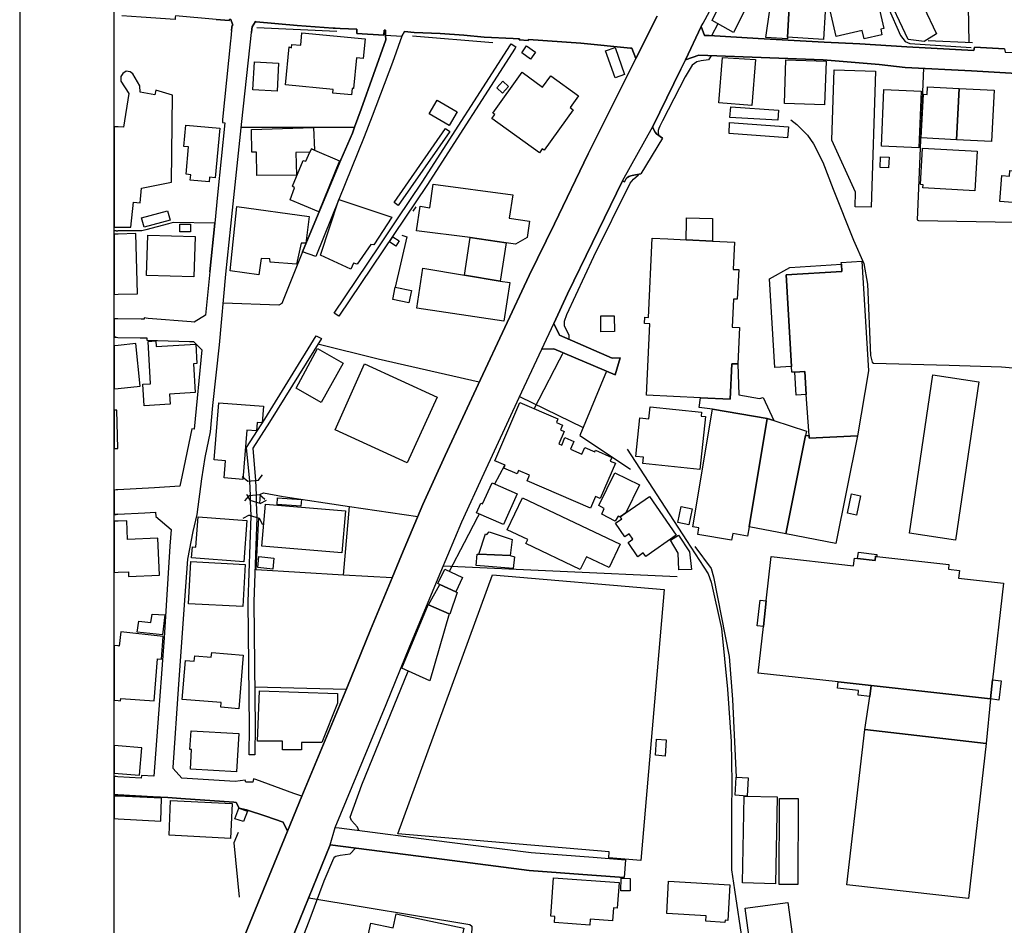
# Model space of a CAD drawing. Extents: x -10 to 410, y -24 to 273.
# Drawn here: x -10 to 94, y 76 to 172 of the extents above; entities that cross this region are included whole.
import ezdxf

# ---------------------------------------------------------------- set-up
doc = ezdxf.new("R2010")
doc.units = 0
for name, color, linetype in [('05_DM_LINE', 7, 'Continuous'), ('06_HOUSE_POLY', 160, 'Continuous'), ('08_ROAD_LINE', 3, 'Continuous'), ('09_ROAD_POLY', 5, 'Continuous'), ('12_KASEN_LINE', 4, 'Continuous'), ('13_KASEN_POLY', 253, 'Continuous'), ('印刷レイアウト', 1, 'Continuous'), ('印刷用フレーム', 1, 'Continuous'), ('背景', 3, 'Continuous')]:
    doc.layers.add(name, color=color, linetype=linetype)

msp = doc.modelspace()

# ---------------------------------------------------------------- linework, layer by layer
at = {"layer": '05_DM_LINE', "color": 253}
for p, q in [((63.353239, 171.410554), (62.703838, 170.144998)), ((85.573071, 169.64098), (90.248755, 169.414465)), ((31.473359, 152.090286), (31.173636, 151.619514)), ((-0.151584, 149.545394), (-0.352778, 149.541432)), ((-0.151584, 149.545394), (0.03893, 149.545394)), ((42.438236, 132.039486), (49.153072, 128.769918)), ((39.833744, 122.814898), (40.867962, 124.810986)), ((14.82304, 123.189724), (15.303459, 123.766089)), ((13.738007, 123.090161), (13.163882, 123.570752)), ((14.82304, 123.189724), (13.738007, 123.090161)), ((13.998801, 121.055143), (13.643439, 121.715224)), ((13.878739, 121.596023), (14.9636, 121.695586)), ((14.9636, 121.695586), (15.538931, 121.21534)), ((13.878739, 121.596023), (13.398321, 121.020003)), ((15.05834, 120.740606), (13.998801, 121.055143)), ((15.05834, 120.740606), (15.718593, 121.09614)), ((-0.151584, 119.599935), (-0.352778, 119.588911)), ((0.03893, 119.609926), (-0.151584, 119.599935)), ((0.03893, 119.609926), (2.858223, 119.769778)), ((23.853324, 113.195847), (24.488083, 120.445706)), ((13.883563, 119.525865), (13.223482, 119.170331)), ((13.883563, 119.525865), (14.948097, 119.205471)), ((14.883674, 118.654601), (14.918814, 119.215118)), ((14.948097, 119.205471), (15.303459, 118.545391)), ((59.068229, 113.0043), (34.367928, 114.119477)), ((24.12876, 101.105973), (14.463717, 101.365734))]:
    msp.add_line(p, q, dxfattribs=at)
for points in [[(89.898216, 169.435997), (89.823113, 173.19563), (104.38846, 173.676221), (104.433419, 168.670325)], [(62.643377, 168.029709), (62.383617, 167.599934), (61.613121, 167.490552), (61.148206, 167.379275), (60.653145, 167.025808), (59.903148, 165.820714), (57.518281, 161.141069), (57.238022, 160.580379), (57.138459, 160.346113), (57.053537, 160.135101), (57.053537, 159.894977), (57.117961, 159.619542)], [(85.078872, 166.705414), (84.40794, 150.70553), (84.532997, 150.629221), (108.848481, 150.195656), (108.673642, 157.525785), (108.488124, 165.334439)], [(26.863132, 161.660589), (26.023218, 159.465202), (23.358264, 152.849929)], [(13.058462, 160.490634), (25.018283, 160.500453), (24.782983, 159.869484), (23.568243, 157.029692), (20.633538, 150.025812), (19.503719, 147.330542), (17.333826, 141.885224), (17.018427, 141.709352), (11.148157, 141.910546)], [(47.673576, 138.060996), (47.678571, 138.519883), (47.178516, 139.4945), (47.178516, 140.010231), (47.433453, 140.699594), (50.278068, 146.834448), (54.10333, 154.560936), (54.458864, 155.016033), (54.973389, 155.465274), (54.993026, 155.504376)], [(53.308374, 154.830515), (50.148188, 148.314806), (47.508556, 142.89102), (46.05352, 139.775792), (46.633674, 138.510064), (52.213695, 136.109694)], [(9.723437, 145.209397), (10.248815, 150.369461), (5.853389, 150.430094), (5.383651, 150.279716), (2.978285, 149.654603), (2.548682, 149.535575), (0.03893, 149.545394)], [(30.003681, 149.090297), (30.513555, 148.920281), (29.313284, 143.596058)], [(38.183371, 133.570658), (27.513394, 135.980847), (21.133594, 137.570759)], [(47.038817, 136.680029), (46.928574, 136.500368), (46.60818, 135.879217), (44.463608, 131.740624), (44.303583, 131.430048), (43.958729, 130.760149)], [(51.603396, 134.734756), (48.803567, 127.930004), (54.13847, 124.365535)], [(15.013554, 120.754386), (15.072982, 121.750363), (15.383557, 121.869564), (17.492989, 121.494393), (24.488083, 120.445706), (31.688333, 119.365668)], [(35.018362, 113.596167), (36.633595, 116.629229), (38.023174, 119.330528), (38.188367, 119.650922)], [(28.978248, 112.890956), (23.853324, 113.195847), (14.638555, 113.744651), (14.883674, 118.654601)], [(60.928581, 116.195836), (62.663875, 113.879354), (62.918812, 112.994653), (64.55351, 104.584486), (64.903187, 100.061076), (65.313326, 91.855892)], [(25.463734, 86.224883), (25.328859, 86.56078), (24.693239, 87.265991), (24.548717, 87.629449), (25.793774, 91.051118), (30.688222, 103.039361)], [(11.558468, 54.230971), (20.333815, 76.940007), (21.813311, 80.900833), (22.818245, 83.314811), (22.913847, 83.455371), (23.028052, 83.519794), (23.503647, 83.609711), (24.563359, 83.754405), (25.123876, 84.350062)], [(20.173618, 79.125231), (37.178437, 76.289572), (37.393411, 76.105949), (37.068194, 67.355751)]]:
    msp.add_lwpolyline(points, dxfattribs=at)
at = {"layer": '06_HOUSE_POLY', "color": 255}
for points in [[(85.155009, 169.537455), (83.47053, 169.762075), (81.020378, 174.937815), (83.714615, 176.156689), (86.430556, 170.332411), (85.155009, 169.537455)], [(65.020321, 170.492608), (62.765506, 171.736632), (64.43052, 175.121438), (66.735117, 173.932019), (65.020321, 170.492608)], [(70.730222, 170.008228), (70.720576, 169.832355), (68.419769, 169.951556), (68.845582, 172.892978), (67.600353, 173.041462), (67.860113, 175.191718), (70.994977, 174.752296), (70.980336, 174.422256), (70.730222, 170.008228)], [(78.805526, 169.807034), (78.605193, 170.687945), (75.864964, 170.062832), (74.914807, 174.232776), (79.860242, 175.361734), (80.879645, 170.892928), (80.555462, 170.822648), (80.690165, 170.236637), (78.805526, 169.807034)], [(70.730222, 170.008228), (70.980336, 174.422256), (72.990032, 174.281696), (72.895292, 172.832345), (74.690187, 172.711249), (74.499845, 169.762075), (70.730222, 170.008228)], [(24.680492, 163.902657), (22.730223, 164.086281), (22.765363, 164.467136), (17.725361, 164.951516), (18.110178, 168.986757), (18.369938, 168.881337), (18.400255, 169.22309), (19.334737, 169.131278), (19.459794, 170.447649), (26.134494, 169.807034), (25.935368, 167.726885), (25.220511, 167.797338), (24.909935, 164.56291), (24.744915, 164.576518), (24.680492, 163.902657)], [(43.579941, 167.678137), (42.655105, 168.336323), (43.180482, 169.076501), (44.105318, 168.416421), (43.579941, 167.678137)], [(52.515485, 165.687906), (51.509517, 168.547335), (52.509629, 168.89684), (53.515424, 166.041372), (52.515485, 165.687906)], [(16.850307, 164.287474), (14.284916, 164.416493), (14.435295, 167.393056), (16.999824, 167.262142), (16.850307, 164.287474)], [(66.935277, 162.771804), (63.454869, 163.053097), (63.860185, 167.861761), (67.355234, 167.633179), (66.935277, 162.771804)], [(74.634549, 162.861721), (70.395359, 163.002281), (70.549699, 167.592182), (74.789922, 167.451622), (74.634549, 162.861721)], [(1.405082, 149.947609), (1.685341, 152.562953), (2.39038, 152.482855), (2.525255, 154.037454), (5.685269, 154.666356), (5.789827, 163.883192), (4.030073, 164.402713), (3.924653, 163.906619), (2.365058, 164.187911), (2.35524, 164.867628), (1.615061, 166.131289), (1.339625, 166.336273), (0.910022, 166.416371), (0.535023, 166.156611), (0.350366, 165.851892), (0.339686, 165.348047), (1.174605, 164.041322), (0.605303, 160.496491), (0.039791, 160.518023), (-0.352778, 160.528703), (-0.352778, 149.939857), (0.039791, 149.941752)], [(79.539848, 152.031719), (77.860192, 152.086324), (77.909973, 153.627315), (75.390403, 159.107773), (75.63466, 166.537466), (80.020266, 166.392944), (79.539848, 152.031719)], [(44.52028, 157.777794), (39.504738, 161.406685), (39.810318, 161.832499), (39.594482, 161.982878), (42.70971, 166.287524), (44.869957, 164.726896), (45.735193, 165.922344), (48.65026, 163.812912), (47.759531, 162.582496), (48.094567, 162.336344), (45.015512, 158.076484), (44.834817, 158.207397), (44.52028, 157.777794)], [(40.645237, 164.086281), (40.034938, 164.656616), (40.669697, 165.336334), (41.279995, 164.771855), (40.645237, 164.086281)], [(84.570204, 158.306961), (80.624881, 158.467158), (80.869999, 164.467136), (84.81515, 164.306939), (84.570204, 158.306961)], [(88.829892, 164.586336), (88.544811, 159.16634), (84.83961, 159.357887), (85.079906, 163.973109), (85.459728, 163.951577), (85.499863, 164.762036), (88.829892, 164.586336)], [(88.829892, 164.586336), (92.544739, 164.392894), (92.259657, 158.97307), (88.544811, 159.16634), (88.829892, 164.586336)], [(34.994935, 160.672191), (32.900145, 161.902779), (33.749878, 163.34214), (35.844496, 162.111724), (34.994935, 160.672191)], [(69.685324, 161.227024), (64.629647, 161.508143), (64.735239, 162.642958), (69.749748, 162.277778), (69.685324, 161.227024)], [(9.655052, 154.711315), (7.674639, 154.896833), (7.730278, 155.473025), (7.219542, 155.517984), (7.489982, 158.402734), (6.990099, 158.451482), (7.200077, 160.71715), (10.789867, 160.383148), (10.29963, 155.137128), (9.700011, 155.19759), (9.655052, 154.711315)], [(20.294713, 157.836361), (18.829858, 157.826542), (18.884635, 155.412564), (14.70005, 155.371395), (14.674556, 157.85772), (14.164855, 157.851864), (14.140394, 160.242588), (20.685387, 160.441714), (20.770308, 158.062876), (20.459733, 158.191722), (20.294713, 157.836361)], [(29.624721, 152.232741), (29.185299, 152.541421), (34.629755, 160.351969), (35.070039, 160.047251), (29.624721, 152.232741)], [(70.709724, 159.361677), (64.555405, 159.826592), (64.594507, 160.986728), (70.829957, 160.537488), (70.709724, 159.361677)], [(20.294713, 157.836361), (20.459733, 158.191722), (20.770308, 158.062876), (23.419759, 156.93788), (21.240047, 151.562842), (18.214564, 152.826503), (18.669661, 154.092231), (18.45486, 154.242609), (19.579856, 156.976982), (19.869933, 156.912558), (20.294713, 157.836361)], [(90.49973, 153.752372), (85.020306, 154.066737), (85.039771, 154.412453), (84.765369, 154.428128), (84.985166, 158.271821), (90.740025, 157.947637), (90.49973, 153.752372)], [(81.379701, 156.187882), (80.495001, 156.226984), (80.549605, 157.348018), (81.435339, 157.307022), (81.379701, 156.187882)], [(99.320036, 151.656548), (96.265442, 151.887025), (96.299548, 152.402756), (93.119897, 152.642879), (93.329876, 155.38707), (94.140507, 155.322647), (94.185293, 155.90659), (95.245005, 155.826492), (95.360243, 157.416404), (98.039838, 157.217105), (98.004698, 156.742543), (99.690211, 156.617486), (99.320036, 151.656548)], [(40.999737, 148.271914), (37.209787, 148.836393), (31.539849, 149.553145), (31.924666, 152.137139), (32.954922, 151.982799), (33.324925, 154.473086), (41.709771, 153.35188), (41.339596, 150.871411), (43.475382, 150.553084), (43.219584, 148.84225), (42.015351, 148.121536), (40.999737, 148.271914)], [(24.6345, 145.496545), (21.429527, 146.973113), (23.360159, 152.851997), (28.945176, 150.992506), (27.035042, 148.057113), (26.730324, 148.111717), (25.289757, 146.008142), (24.884614, 146.146807), (24.6345, 145.496545)], [(14.90021, 144.896927), (11.884546, 145.312922), (12.589585, 152.098037), (20.23029, 151.066748), (19.879751, 148.252277), (19.390375, 148.226956), (18.869994, 146.012104), (16.100309, 146.242581), (16.079811, 146.572621), (15.150152, 146.617579), (14.90021, 144.896927)], [(2.80448, 149.937963), (2.534901, 150.932045), (5.27513, 151.666367), (5.539886, 150.672285), (2.80448, 149.937963)], [(60.015458, 148.592136), (60.060417, 150.527763), (60.070063, 150.91637), (62.794789, 150.836271), (62.810292, 148.461395), (60.015458, 148.592136)], [(6.57996, 149.437907), (6.574965, 150.246471), (7.699961, 150.258184), (7.709779, 149.447725), (6.57996, 149.437907)], [(2.0848, 142.902733), (1.909961, 149.258245), (0.039791, 149.20743), (-0.352778, 149.196406), (-0.352778, 142.83142), (0.039791, 142.842272)], [(8.039819, 144.672306), (3.03978, 144.84215), (3.179479, 149.098048), (8.179518, 148.928033), (8.039819, 144.672306)], [(29.369956, 147.941874), (28.709703, 148.367516), (29.054557, 148.902711), (29.714638, 148.473108), (29.369956, 147.941874)], [(40.999737, 148.271914), (40.389438, 144.217209), (36.605345, 144.851968), (37.209787, 148.836393), (40.999737, 148.271914)], [(60.015458, 148.592136), (62.810292, 148.461395), (65.110238, 148.357869), (64.980358, 145.473119), (65.565162, 145.447625), (65.419779, 142.316722), (65.009641, 142.336359), (64.874765, 139.383223), (65.639404, 139.348083), (65.459743, 135.486648), (64.850477, 135.512142), (64.674605, 131.777658), (61.534918, 131.922352), (55.839658, 132.187969), (56.190196, 139.717225), (55.624856, 139.742547), (55.659996, 140.416408), (56.034995, 140.396943), (56.424635, 148.762151), (58.084827, 148.682053), (60.015458, 148.592136)], [(40.389438, 144.217209), (41.395234, 144.072687), (40.784935, 139.992489), (31.579812, 141.367598), (32.209748, 145.592147), (36.605345, 144.851968), (40.389438, 144.217209)], [(71.139499, 135.217242), (69.369926, 135.11165), (68.820089, 144.492645), (70.980336, 145.672245), (76.409979, 146.012104), (76.454937, 145.242642), (70.570197, 144.883146), (71.139499, 135.217242)], [(71.139499, 135.217242), (70.570197, 144.883146), (76.454937, 145.242642), (76.409979, 146.012104), (76.395337, 146.197622), (78.554551, 146.332498), (79.264412, 134.752326), (78.110133, 127.912434), (73.009497, 127.63717), (72.990032, 127.947574), (72.699955, 132.246536), (72.534935, 134.701511), (71.499856, 134.637088), (71.174639, 134.617623), (71.139499, 135.217242)], [(30.735075, 141.94758), (29.039916, 142.303114), (29.315179, 143.598126), (31.009649, 143.242592), (30.735075, 141.94758)], [(51.025137, 138.88713), (51.014457, 140.553178), (52.435387, 140.566786), (52.450028, 138.896948), (51.025137, 138.88713)], [(2.374877, 133.133131), (1.935282, 137.637077), (0.039791, 137.447597), (-0.352778, 137.408839), (-0.352778, 132.864069), (0.039791, 132.902654)], [(2.789838, 131.056944), (2.65014, 133.342249), (3.464733, 133.392891), (3.209795, 137.861697), (4.044714, 137.916474), (4.06039, 137.326501), (8.239979, 137.582472), (8.365036, 135.527645), (8.004679, 135.502323), (8.190198, 132.473051), (5.490104, 132.306997), (5.560384, 131.22696), (2.789838, 131.056944)], [(21.485166, 131.41644), (18.860175, 132.93211), (21.084846, 137.1117), (23.804576, 135.562957), (21.485166, 131.41644)], [(30.57505, 125.056966), (22.974481, 128.531689), (26.070071, 135.512142), (33.735236, 131.992632), (30.57505, 125.056966)], [(61.534918, 131.922352), (64.674605, 131.777658), (64.850477, 135.512142), (65.459743, 135.486648), (65.565162, 132.242574), (67.744874, 131.8519), (68.160008, 131.951636), (69.259511, 129.51802), (68.57497, 129.742641), (62.804435, 130.701583), (61.400214, 130.883139), (61.534918, 131.922352)], [(71.499856, 134.637088), (72.534935, 134.701511), (72.699955, 132.246536), (71.629736, 132.201577), (71.499856, 134.637088)], [(88.440252, 116.896913), (83.584734, 117.61177), (86.044705, 134.322723), (90.900222, 133.607865), (88.440252, 116.896913)], [(13.235196, 123.291355), (11.25461, 123.447762), (11.395342, 125.25816), (10.195071, 125.348077), (10.669805, 131.387157), (15.409912, 131.018015), (15.270386, 129.26205), (14.719515, 129.307008), (14.655092, 128.416451), (13.639478, 128.496549), (13.235196, 123.291355)], [(49.929424, 120.262082), (43.240082, 123.133225), (43.494847, 123.726815), (42.325065, 124.227043), (42.174687, 123.877365), (40.764437, 124.482841), (40.900174, 124.797206), (39.829955, 125.25816), (42.464591, 131.40266), (46.480195, 129.678045), (46.315175, 129.29719), (46.964575, 129.017965), (46.759592, 128.537546), (47.14527, 128.367531), (46.584753, 127.057016), (46.879654, 126.92817), (47.214689, 127.70745), (48.160023, 127.303168), (47.815169, 126.486681), (49.009584, 125.976979), (49.304484, 126.678056), (50.36988, 126.217274), (50.435337, 126.377299), (52.174593, 125.627302), (52.009573, 125.2368), (52.549592, 125.002361), (50.954857, 121.281486), (50.459797, 121.49646), (49.929424, 120.262082)], [(61.469461, 124.342109), (55.454841, 124.986686), (55.525121, 125.642977), (54.704843, 125.727037), (55.134619, 129.787427), (56.079953, 129.687863), (56.214657, 130.977018), (61.655151, 130.396864), (61.610193, 129.976907), (62.06529, 129.928159), (61.469461, 124.342109)], [(-0.080271, 130.598058), (-0.352778, 130.591512), (-0.352778, 126.558167), (0.014469, 126.566779)], [(62.804435, 130.701583), (68.57497, 129.742641), (66.664837, 118.297344), (66.50464, 117.31687), (64.934366, 117.57663), (64.820161, 116.893123), (61.249836, 117.486713), (61.365074, 118.178144), (60.739962, 118.281497), (62.804435, 130.701583)], [(69.259511, 129.51802), (72.714597, 128.402671), (72.619857, 127.916395), (70.544704, 117.54149), (66.664837, 118.297344), (68.57497, 129.742641), (69.259511, 129.51802)], [(72.619857, 127.916395), (72.990032, 127.947574), (73.009497, 127.63717), (78.110133, 127.912434), (75.83482, 116.517952), (70.544704, 117.54149), (72.619857, 127.916395)], [(53.059294, 119.357745), (52.844492, 119.416311), (52.520308, 118.887145), (51.124873, 119.627496), (51.360173, 120.232799), (50.799655, 120.527699), (52.480345, 123.996566), (55.084838, 122.736694), (53.655123, 119.771845), (53.059294, 119.357745)], [(40.724474, 118.537467), (37.900184, 119.781491), (38.344602, 120.797106), (38.534943, 120.71339), (39.525236, 122.951668), (42.164868, 121.787571), (40.724474, 118.537467)], [(77.999718, 119.512085), (77.034919, 119.717068), (77.459699, 121.762077), (78.429494, 121.56295), (77.999718, 119.512085)], [(23.659882, 115.527832), (15.219571, 116.252336), (15.594569, 120.682039), (24.039876, 119.963392), (23.659882, 115.527832)], [(19.344556, 120.477056), (16.839627, 120.656546), (16.889408, 121.347976), (19.395371, 121.16263), (19.344556, 120.477056)], [(48.844564, 113.781513), (43.084709, 116.512096), (43.289864, 116.947556), (41.139435, 117.967304), (42.740027, 121.34212), (53.059294, 116.451462), (51.894335, 113.996487), (49.485179, 115.137158), (48.844564, 113.781513)], [(53.059294, 119.357745), (53.655123, 119.771845), (56.134558, 121.49267), (58.980207, 117.402653), (55.754736, 115.162652), (55.494976, 115.531622), (54.924641, 115.137158), (53.879743, 116.646799), (54.389445, 117.002333), (54.014446, 117.537356), (53.554526, 117.223164), (52.549592, 118.672171), (53.214667, 119.133124), (53.059294, 119.357745)], [(60.294683, 118.508184), (59.129724, 118.762088), (59.499727, 120.441916), (60.664859, 120.182156), (60.294683, 118.508184)], [(1.134642, 113.5376), (1.159964, 113.031516), (4.419713, 113.187923), (4.240051, 117.088116), (1.049548, 116.93791), (0.954808, 118.937788), (0.039791, 118.896791), (-0.352778, 118.878532), (-0.352778, 113.468009), (0.039791, 113.486613)], [(13.309437, 114.576641), (7.804519, 115.008312), (7.895298, 116.172409), (8.259616, 116.146916), (8.509558, 119.351888), (13.650157, 118.947778), (13.309437, 114.576641)], [(38.124805, 115.387272), (38.839662, 117.547347), (38.985217, 117.49257), (39.235159, 117.767833), (41.664813, 116.941699), (41.434336, 115.252224), (38.124805, 115.387272)], [(59.254609, 113.762221), (59.179506, 115.502338), (58.355267, 116.871419), (59.224464, 117.393007), (60.364963, 115.662535), (60.570119, 113.781513), (59.254609, 113.762221)], [(38.124805, 115.387272), (41.434336, 115.252224), (41.88461, 115.111664), (41.744911, 113.90657), (37.865044, 114.213184), (37.945143, 115.387272), (38.124805, 115.387272)], [(80.139467, 115.166442), (80.009587, 115.181944), (79.959805, 114.726847), (78.110133, 114.932175), (78.195055, 115.617749), (80.164788, 115.361778), (80.139467, 115.166442)], [(13.21952, 109.86754), (7.485159, 110.16623), (7.714602, 114.617638), (13.449997, 114.316881), (13.21952, 109.86754)], [(16.374883, 113.82251), (14.79479, 113.992697), (14.919675, 115.152661), (16.499768, 114.982818), (16.374883, 113.82251)], [(80.139467, 115.166442), (87.764497, 114.316881), (87.70972, 113.812863), (88.860209, 113.68195), (88.769259, 112.871319), (93.504715, 112.342152), (92.3699, 102.146737), (92.144419, 100.117575), (79.549666, 101.518007), (76.07012, 101.906613), (67.634631, 102.848158), (68.179473, 107.758108), (68.48023, 110.467331), (69.004746, 115.152661), (77.695171, 114.188034), (77.780093, 114.973172), (78.110133, 114.932175), (79.959805, 114.726847), (80.009587, 115.181944), (80.139467, 115.166442)], [(34.02428, 112.217095), (33.820158, 112.312869), (34.535015, 113.826644), (36.42465, 112.937809), (35.715649, 111.422312), (35.714616, 111.422312), (34.02428, 112.217095)], [(55.229359, 83.047127), (51.83973, 83.338238), (51.894335, 83.973169), (29.594576, 85.877273), (39.575018, 113.213417), (57.679511, 111.656578), (55.229359, 83.047127)], [(35.715649, 111.422312), (35.844496, 111.361678), (35.075034, 109.062766), (35.004754, 109.092049), (32.809367, 110.041517), (34.02428, 112.217095), (35.714616, 111.422312), (35.715649, 111.422312)], [(68.48023, 110.467331), (68.179473, 107.758108), (67.530073, 107.832522), (67.834791, 110.537611), (68.48023, 110.467331)], [(32.809367, 110.041517), (35.004754, 109.092049), (32.954922, 102.027881), (30.004715, 103.351831), (32.77526, 110.05702), (32.809367, 110.041517)], [(4.740107, 106.887188), (2.079804, 107.172097), (2.230355, 108.332406), (3.519337, 108.178065), (3.644394, 109.056909), (4.98023, 108.98284), (4.740107, 106.887188)], [(0.294728, 99.922238), (0.339686, 100.178209), (3.869876, 99.922238), (4.204911, 104.351942), (4.61505, 104.313013), (4.809353, 106.701497), (0.334691, 107.187945), (0.169671, 105.69174), (0.039791, 105.707587), (-0.352778, 105.750651), (-0.352778, 99.994586), (0.039791, 99.951522)], [(12.780098, 99.088181), (10.879612, 99.242521), (10.919747, 99.726902), (6.829902, 100.062798), (7.164765, 104.177965), (8.094596, 104.101828), (8.139383, 104.681982), (9.889491, 104.537633), (9.929454, 105.022013), (13.244842, 104.752262), (12.780098, 99.088181)], [(76.07012, 101.906613), (79.549666, 101.518007), (79.419786, 100.371479), (78.159915, 100.517896), (78.209696, 100.99263), (75.994845, 101.242744), (76.07012, 101.906613)], [(92.144419, 100.117575), (92.3699, 102.146737), (93.284918, 102.03167), (93.030153, 99.996308), (92.144419, 100.117575)], [(19.394337, 94.742537), (17.400144, 94.742537), (17.400144, 95.643085), (14.769297, 95.646875), (14.985132, 100.976782), (23.199962, 100.697729), (23.199962, 99.672125), (21.549589, 95.521818), (19.394337, 95.527675), (19.394337, 94.742537)], [(79.419786, 100.371479), (79.549666, 101.518007), (92.144419, 100.117575), (91.704824, 95.406752), (78.865126, 96.877463), (79.419786, 100.371479)], [(12.55944, 92.406763), (7.689281, 92.701663), (7.814338, 94.777677), (7.634504, 94.787324), (7.754738, 96.758263), (12.799563, 96.451649), (12.55944, 92.406763)], [(91.704824, 95.406752), (89.834827, 79.027734), (76.994956, 80.496379), (78.865126, 96.877463), (91.704824, 95.406752)], [(57.79475, 94.088314), (56.764494, 94.166517), (56.900231, 95.857715), (57.92463, 95.781578), (57.79475, 94.088314)], [(2.304424, 92.072588), (2.539897, 94.951655), (0.039791, 95.152848), (-0.352778, 95.185232), (-0.352778, 92.289285), (0.039791, 92.258279)], [(66.464677, 89.861871), (65.204806, 89.938007), (65.314187, 91.857959), (66.57492, 91.781478), (66.464677, 89.861871)], [(4.549593, 87.197778), (4.634515, 89.643107), (0.039791, 89.832587), (-0.352778, 89.858426), (-0.352778, 87.490611), (0.039791, 87.467185)], [(11.929504, 85.397027), (5.439289, 85.722933), (5.584844, 89.396783), (12.07506, 89.072599), (11.929504, 85.397027)], [(69.434349, 80.607655), (65.94998, 80.687926), (66.144283, 89.85188), (69.629686, 89.77781), (69.434349, 80.607655)], [(71.814221, 80.531519), (69.844488, 80.537375), (69.864986, 89.617613), (71.829896, 89.611757), (71.814221, 80.531519)], [(13.2898, 87.166428), (12.374783, 87.473041), (12.784922, 88.582362), (13.704934, 88.281605), (13.2898, 87.166428)], [(49.844503, 76.236863), (46.119838, 76.502479), (46.164796, 77.137066), (45.735193, 77.168416), (46.030093, 81.222949), (52.929414, 80.726855), (52.73511, 78.027623), (52.344609, 78.056906), (52.244873, 76.681969), (49.889461, 76.851812), (49.844503, 76.236863)], [(54.094545, 79.838365), (53.119927, 79.861792), (53.149211, 81.191943), (54.124862, 81.16645), (54.094545, 79.838365)], [(64.115122, 76.527629), (62.089578, 76.643039), (62.124718, 77.217337), (57.969588, 77.451603), (58.15993, 80.857769), (64.634642, 80.492589), (64.424664, 76.736746), (64.129763, 76.752249), (64.115122, 76.527629)], [(68.604253, 60.713262), (66.240057, 78.008331), (70.749859, 78.627414), (73.115089, 61.332346), (68.604253, 60.713262)], [(36.079968, 70.146967), (32.409908, 70.92797), (32.479327, 71.268001), (28.37484, 72.137199), (28.530042, 72.852056), (26.070071, 73.371577), (26.724467, 76.441846), (29.099344, 75.937828), (29.419737, 77.428177), (36.559353, 75.912335), (36.174536, 74.107794), (36.490107, 74.037514), (36.269276, 72.986759), (36.664773, 72.902699), (36.079968, 70.146967)]]:
    msp.add_lwpolyline(points, close=True, dxfattribs=at)
at = {"layer": '08_ROAD_LINE', "color": 253}
for p, q in [((28.278205, 170.205459), (28.313345, 169.725041)), ((30.008676, 170.105896), (29.013561, 167.305033)), ((29.013561, 167.305033), (26.863132, 161.660589)), ((57.503639, 159.334288), (55.238144, 155.551229)), ((23.358264, 152.849929), (20.933434, 146.834448)), ((10.248815, 150.369461), (9.723437, 145.209397)), ((20.933434, 146.834448), (19.503719, 147.330542)), ((-0.151584, 140.254316), (-0.352778, 140.257072)), ((0.03893, 140.250354), (-0.151584, 140.254316)), ((-0.151584, 138.301119), (-0.352778, 138.306459)), ((-0.151584, 138.301119), (0.03893, 138.295262)), ((53.038795, 136.119512), (52.213695, 136.109694)), ((52.523237, 134.340293), (53.038795, 136.119512)), ((8.393286, 119.590289), (8.873877, 123.349921)), ((-0.151584, 122.185824), (-0.352778, 122.174799)), ((0.03893, 122.195814), (-0.151584, 122.185824)), ((-0.151584, 119.599935), (-0.352778, 119.588911)), ((-0.151584, 119.599935), (0.03893, 119.609926)), ((0.03893, 119.609926), (2.858223, 119.769778)), ((-0.151584, 91.914459), (-0.352778, 91.925827)), ((0.03893, 91.900678), (-0.151584, 91.914459)), ((-0.151584, 89.994507), (-0.352778, 90.005531)), ((0.03893, 89.980726), (-0.151584, 89.994507)), ((53.60827, 83.141178), (53.458752, 81.244653))]:
    msp.add_line(p, q, dxfattribs=at)
for points in [[(61.617944, 171.125472), (61.803463, 171.465158), (66.333763, 179.814864), (72.088623, 191.03554), (74.143278, 194.734711), (77.73324, 201.051122), (80.788867, 206.474908), (91.728251, 225.135095), (92.782967, 226.795287)], [(12.03303, 170.695696), (12.063346, 171.060876), (12.078849, 171.221073), (12.148268, 171.2445), (11.938289, 171.859794), (11.858191, 171.849976), (11.803586, 171.846014), (11.763451, 171.754374), (10.388513, 171.859794), (6.093513, 172.230831), (6.083866, 172.10009), (6.068191, 171.869613), (2.488048, 172.10009), (0.433393, 172.230831)], [(22.97827, 170.926173), (22.74297, 170.945638), (18.948025, 171.221073), (14.608238, 171.625355), (14.543815, 171.664457), (14.193104, 171.099978), (14.163821, 170.834361), (14.118001, 170.475038)], [(8.873877, 123.349921), (9.258522, 125.61955), (9.798713, 128.330496), (10.053478, 131.100008), (10.738018, 137.515982), (11.438234, 144.984776), (12.143445, 151.73079), (13.123747, 161.084397), (14.118001, 170.475038)], [(12.03303, 170.695696), (11.948108, 169.875419), (11.923648, 169.615659), (11.083733, 161.310912), (11.063235, 160.980872), (11.303531, 160.95555), (10.54871, 153.349985), (10.248815, 150.369461)], [(28.278205, 170.205459), (28.288885, 170.715161), (28.133511, 170.721018), (28.103366, 170.215278), (25.253756, 170.369618), (25.268397, 170.8304), (23.488144, 170.904641), (22.97827, 170.926173)], [(48.888489, 169.350042), (43.373752, 169.730897), (43.338612, 169.654761), (42.373813, 169.715222), (42.413949, 169.814785), (41.743016, 169.846136), (38.693245, 170.000304), (36.553497, 170.215278), (34.063209, 170.369618), (31.318157, 170.484684), (30.293758, 170.590276), (30.008676, 170.105896)], [(61.617944, 171.125472), (61.958837, 170.164463), (62.463715, 170.160501), (67.633598, 169.840279), (74.583733, 169.459424), (78.35818, 169.2758), (83.313261, 168.975043), (90.378635, 168.596083), (90.463729, 168.939903), (93.60824, 168.769888), (93.703841, 168.414526), (94.46848, 168.375425), (104.858199, 167.814907), (110.228242, 167.439909)], [(28.313345, 169.725041), (25.713676, 162.385093), (25.018283, 160.500453)], [(54.698126, 167.744455), (54.273173, 168.820703), (54.133647, 168.824665), (48.888489, 169.350042)], [(19.463756, 89.850157), (24.18836, 101.260314), (26.703969, 107.410498), (28.978248, 112.890956), (29.973364, 115.285642), (32.218533, 120.635186), (34.593582, 125.83039), (38.318247, 133.855912), (43.447994, 144.82458), (46.103301, 150.285573), (49.683445, 157.670307), (54.698126, 167.744455)], [(59.943111, 167.609752), (59.468549, 166.629278), (56.498877, 160.555058)], [(108.488124, 165.334439), (102.083864, 165.721151), (90.153153, 166.439798), (83.153064, 166.80515), (80.39337, 167.10005), (74.47349, 167.590287), (62.322983, 168.039528), (61.348366, 168.099989), (59.943111, 167.609752)], [(26.863132, 161.660589), (26.023218, 159.465202), (23.358264, 152.849929)], [(25.018283, 160.500453), (24.782983, 159.869484), (23.568243, 157.029692), (20.633538, 150.025812), (19.503719, 147.330542)], [(57.503639, 159.334288), (56.89334, 159.785596), (56.748819, 159.965257), (56.59844, 160.221056), (56.508523, 160.459456), (56.498877, 160.555058)], [(53.308374, 154.830515), (53.513529, 154.734741), (53.638414, 154.984683), (53.67855, 155.045317), (53.708866, 155.090275), (53.763471, 155.14109), (53.838746, 155.189838), (53.968627, 155.265975), (54.083865, 155.314895), (54.193247, 155.346073), (54.30349, 155.3695), (55.238144, 155.551229)], [(46.05352, 139.775792), (47.508556, 142.89102), (50.148188, 148.314806), (53.308374, 154.830515)], [(9.723437, 145.209397), (9.263517, 140.650846), (8.063246, 139.910495), (7.773169, 139.930132), (3.228399, 140.295312), (2.798623, 140.349917), (2.798623, 140.221071), (2.468583, 140.225033), (0.03893, 140.250354)], [(52.213695, 136.109694), (46.633674, 138.510064), (46.05352, 139.775792)], [(0.03893, 138.295262), (2.363163, 138.230839), (3.0887, 138.240658), (3.093523, 138.016037), (7.588684, 137.875477), (8.018287, 137.869449), (8.893342, 136.965283), (8.093563, 128.584399), (7.823123, 128.625396), (6.813365, 123.740595), (6.568247, 122.574775), (3.878661, 122.410444), (0.03893, 122.195814)], [(22.968624, 86.551134), (28.348485, 99.545345), (30.86306, 105.695874), (34.128666, 113.551036), (36.343518, 118.830301), (38.683427, 123.945578), (42.398273, 131.955425), (44.778145, 137.045382)], [(44.778145, 137.045382), (46.058343, 137.099986), (52.523237, 134.340293)], [(2.858223, 119.769778), (3.988043, 119.830412), (4.033001, 119.394952), (5.643411, 117.99452), (5.513531, 116.240622), (4.90306, 106.564727), (4.413856, 99.959446), (3.818199, 91.945809), (2.513542, 92.019878), (2.4989, 91.760118), (0.03893, 91.900678)], [(19.463756, 89.850157), (18.608167, 90.145058), (14.578955, 91.609912), (14.358124, 91.689838), (14.273203, 91.334304), (13.533024, 91.314667), (13.478247, 91.555135), (12.393387, 91.400795), (6.763411, 91.760118), (5.873888, 92.754373), (5.868031, 92.859793), (6.473507, 101.664423), (7.188364, 111.971115), (7.39817, 114.859828), (7.988143, 117.785403), (8.393286, 119.590289)], [(17.943091, 86.164594), (17.45871, 87.105794), (15.657959, 87.744515), (13.613123, 88.404595), (13.418819, 88.459372), (12.838665, 88.574438), (12.513448, 89.189733), (12.26833, 89.20558), (6.668671, 89.590397), (5.303552, 89.720966), (3.742924, 89.775743), (0.03893, 89.980726)], [(22.968624, 86.551134), (23.393404, 86.4905), (34.763425, 85.035636), (43.648326, 83.900822), (50.203826, 83.410585), (53.60827, 83.141178)], [(2.538863, 47.449645), (3.198082, 47.971232), (13.438284, 75.179907), (17.943091, 86.164594)], [(22.443247, 84.695605), (17.858169, 73.436), (8.413784, 48.349848)], [(22.443247, 84.695605), (34.523302, 83.150825), (43.458846, 82.010154), (50.058443, 81.516127), (53.458752, 81.244653)]]:
    msp.add_lwpolyline(points, dxfattribs=at)
at = {"layer": '09_ROAD_POLY', "color": 7}
for points in [[(17.858169, 73.436), (22.443247, 84.695605), (22.444108, 84.695605), (22.968624, 86.551134), (28.348485, 99.545345), (30.86306, 105.695874), (34.128666, 113.551036), (36.343518, 118.830301), (38.683427, 123.945578), (42.398273, 131.955425), (44.778145, 137.045382), (44.779179, 137.045382), (46.05352, 139.773897), (46.05352, 139.775792), (47.508556, 142.89102), (50.148188, 148.314806), (53.308374, 154.830515), (56.498877, 160.555058), (59.468549, 166.629278), (59.943111, 167.609752), (59.944145, 167.609752), (61.617944, 171.125472), (61.803463, 171.465158), (66.333763, 179.814864)], [(11.938289, 171.859794), (12.148268, 171.2445), (12.078849, 171.221073), (12.063346, 171.060876), (12.03303, 170.695696), (11.948108, 169.875419), (11.923648, 169.615659), (11.083733, 161.310912), (11.063235, 160.980872), (11.303531, 160.95555), (10.54871, 153.349985), (10.248815, 150.369461), (9.723437, 145.209397), (9.263517, 140.650846), (8.063246, 139.910495), (7.773169, 139.930132), (3.228399, 140.295312), (2.798623, 140.349917), (2.798623, 140.221071), (2.468583, 140.225033), (0.03893, 140.250354), (-0.151584, 140.254316), (-0.352778, 140.257072), (-0.352778, 138.306459), (-0.151584, 138.301119), (0.03893, 138.295262), (2.363163, 138.230839), (3.0887, 138.240658), (3.093523, 138.016037), (7.588684, 137.875477), (8.018287, 137.869449), (8.893342, 136.965283), (8.093563, 128.584399), (7.823123, 128.625396), (6.813365, 123.740595), (6.568247, 122.574775), (3.878661, 122.410444), (0.03893, 122.195814), (-0.151584, 122.185824), (-0.352778, 122.174799), (-0.352778, 119.588911), (-0.151584, 119.599935), (0.03893, 119.609926), (2.858223, 119.769778), (3.988043, 119.830412), (4.033001, 119.394952), (5.643411, 117.99452), (5.513531, 116.240622), (4.90306, 106.564727), (4.413856, 99.959446), (3.818199, 91.945809), (2.513542, 92.019878), (2.4989, 91.760118), (0.03893, 91.900678), (-0.151584, 91.914459), (-0.352778, 91.925827), (-0.352778, 90.005531), (-0.151584, 89.994507), (0.03893, 89.980726), (3.742924, 89.775743), (5.303552, 89.720966), (6.668671, 89.590397), (12.26833, 89.20558), (12.513448, 89.189733), (12.838665, 88.574438), (13.418819, 88.459372), (13.613123, 88.404595), (15.657959, 87.744515), (17.45871, 87.105794), (17.943091, 86.164594), (19.463756, 89.850157), (18.608167, 90.145058), (14.578955, 91.609912), (14.358124, 91.689838), (14.273203, 91.334304), (13.533024, 91.314667), (13.478247, 91.555135), (12.393387, 91.400795), (6.763411, 91.760118), (5.873888, 92.754373), (5.868031, 92.859793), (6.473507, 101.664423), (7.188364, 111.971115), (7.39817, 114.859828), (7.988143, 117.785403), (8.393286, 119.590289), (8.873877, 123.349921), (9.258522, 125.61955), (9.798713, 128.330496), (10.053478, 131.100008), (10.738018, 137.515982), (11.438234, 144.984776), (12.143445, 151.73079), (13.123747, 161.084397), (14.118001, 170.475038), (14.163821, 170.834361), (14.193104, 171.099978), (14.543815, 171.664457), (14.608238, 171.625355), (18.948025, 171.221073), (22.74297, 170.945638), (22.97827, 170.926173), (23.488144, 170.904641), (25.268397, 170.8304), (25.253756, 170.369618), (28.103366, 170.215278), (28.133511, 170.721018), (28.288885, 170.715161), (28.278205, 170.205459), (30.008676, 170.105896), (30.293758, 170.590276), (31.318157, 170.484684), (34.063209, 170.369618), (36.553497, 170.215278), (38.693245, 170.000304), (41.743016, 169.846136), (42.413949, 169.814785), (42.373813, 169.715222), (43.338612, 169.654761), (43.373752, 169.730897), (48.888489, 169.350042), (54.133647, 168.824665), (54.273173, 168.820703), (54.698126, 167.744455), (56.973439, 172.209299)], [(10.388513, 171.859794), (11.763451, 171.754374), (11.803586, 171.846014)], [(56.973439, 172.209299), (54.698126, 167.744455), (49.683445, 157.670307), (46.103301, 150.285573), (43.447994, 144.82458), (38.318247, 133.855912), (34.593582, 125.83039), (32.218533, 120.635186), (29.973364, 115.285642), (28.978248, 112.890956), (26.703969, 107.410498), (24.18836, 101.260314), (19.463756, 89.850157), (17.943091, 86.164594), (13.438284, 75.179907)], [(93.60824, 168.769888), (90.463729, 168.939903), (90.378635, 168.596083), (83.313261, 168.975043), (78.35818, 169.2758), (74.583733, 169.459424), (67.633598, 169.840279), (62.463715, 170.160501), (61.958837, 170.164463), (61.617944, 171.125472), (59.944145, 167.609752), (61.348366, 168.099989), (62.322983, 168.039528), (74.47349, 167.590287), (80.39337, 167.10005), (83.153064, 166.80515), (90.153153, 166.439798), (102.083864, 165.721151)]]:
    msp.add_lwpolyline(points, dxfattribs=at)
for points in [[(28.278205, 170.205459), (30.008676, 170.105896), (29.013561, 167.305033), (26.863132, 161.660589), (26.023218, 159.465202), (23.358264, 152.849929), (20.933434, 146.834448), (19.503719, 147.330542), (20.633538, 150.025812), (23.568243, 157.029692), (24.782983, 159.869484), (25.018283, 160.500453), (25.713676, 162.385093), (28.313345, 169.725041), (28.278205, 170.205459)], [(57.503639, 159.334288), (55.238144, 155.551229), (54.30349, 155.3695), (54.193247, 155.346073), (54.083865, 155.314895), (53.968627, 155.265975), (53.838746, 155.189838), (53.763471, 155.14109), (53.708866, 155.090275), (53.67855, 155.045317), (53.638414, 154.984683), (53.513529, 154.734741), (53.308374, 154.830515), (56.498877, 160.555058), (56.508523, 160.459456), (56.59844, 160.221056), (56.748819, 159.965257), (56.89334, 159.785596), (57.503639, 159.334288)], [(44.779179, 137.045382), (46.05352, 139.773897), (46.633674, 138.510064), (52.213695, 136.109694), (53.038795, 136.119512), (52.523237, 134.340293), (46.058343, 137.099986), (44.779179, 137.045382)], [(22.444108, 84.695605), (22.968624, 86.551134), (23.393404, 86.4905), (34.763425, 85.035636), (43.648326, 83.900822), (50.203826, 83.410585), (53.60827, 83.141178), (53.458752, 81.244653), (50.058443, 81.516127), (43.458846, 82.010154), (34.523302, 83.150825), (22.444108, 84.695605)]]:
    msp.add_lwpolyline(points, close=True, dxfattribs=at)
at = {"layer": '12_KASEN_LINE', "color": 7}
for p, q in [((14.695055, 171.00231), (23.129682, 170.617665)), ((31.119892, 170.121571), (39.624799, 169.437892))]:
    msp.add_line(p, q, dxfattribs=at)
for points in [[(77.169794, 188.402798), (78.799669, 182.072607), (79.135566, 180.642893), (79.985126, 177.537484), (80.640384, 174.877353), (81.355241, 173.111742), (82.629754, 170.182033), (83.155131, 169.531599), (83.645368, 169.336262), (90.11009, 168.887193)], [(71.084722, 161.252345), (71.700016, 160.771927), (72.810371, 159.656577), (73.46959, 158.732775), (74.430427, 156.803177), (75.530101, 153.941852), (77.669678, 148.562853), (78.775209, 146.098059), (79.145384, 143.906634), (79.474391, 136.393053), (79.645268, 135.66252), (79.810288, 135.582422), (87.775176, 135.36762), (93.304555, 135.187958), (96.999764, 134.877383)], [(53.775184, 126.492537), (60.049565, 116.857983), (62.339692, 113.342263), (62.664909, 112.457563), (63.759588, 107.556915), (64.374882, 101.14697), (64.775202, 95.621381), (64.839625, 91.261957), (64.799662, 88.166539), (64.809309, 82.062863), (65.104381, 79.951709), (65.91484, 74.553244), (66.854317, 66.793511), (67.299596, 62.037557), (67.629636, 59.031711), (68.609249, 48.582392)], [(12.739963, 86.011976), (12.269363, 84.922293), (12.839699, 79.201712)]]:
    msp.add_lwpolyline(points, dxfattribs=at)
at = {"layer": '13_KASEN_POLY', "color": 7}
for points in [[(32.643313, 154.346134), (23.353269, 140.519933), (22.853385, 140.85583), (27.628632, 147.965301), (29.543761, 150.814912), (32.138435, 154.676175), (41.473437, 169.176237), (41.548713, 169.289408), (42.048596, 168.955406), (41.958851, 168.820703), (32.643313, 154.346134)], [(14.498857, 94.22095), (13.898204, 94.22095), (13.908023, 97.115519), (13.763501, 110.369491), (14.098364, 119.459375), (14.043759, 121.045152), (14.023261, 121.609804), (13.968484, 123.109798), (13.603304, 126.680123), (15.533074, 129.660475), (20.973397, 138.455459), (21.513416, 138.189842), (16.048633, 129.34611), (14.26838, 126.600024), (14.568103, 123.164575), (14.613062, 121.664581), (14.638555, 120.865663), (14.688337, 119.285398), (14.36312, 110.369491), (14.508675, 97.115519), (14.498857, 94.430067), (14.498857, 94.22095)]]:
    msp.add_lwpolyline(points, close=True, dxfattribs=at)
at = {"layer": '印刷レイアウト', "color": 7}
for points in [[(-10.309448, -23.852808), (409.661817, -23.852808), (409.632878, 273.147152), (-10.338387, 273.147152)], [(399.647269, -0.352433), (-0.353122, -0.352433), (-0.353122, 249.647122), (399.647269, 249.647122)]]:
    msp.add_lwpolyline(points, close=True, dxfattribs=at)
at = {"layer": '印刷用フレーム', "color": 7}
msp.add_lwpolyline([(399.647268, -0.352778), (-0.352778, -0.352778), (-0.352778, 249.647122), (399.647268, 249.647122)], close=True, dxfattribs=at)
msp.add_lwpolyline([(399.647268, -0.352778), (-0.352778, -0.352778), (-0.352778, 249.647122), (399.647268, 249.647122)], close=True, dxfattribs=at)
at = {"layer": '背景', "color": 7}
msp.add_lwpolyline([(399.647268, -0.352778), (-0.352778, -0.352778), (-0.352778, 249.647122), (399.647268, 249.647122)], close=True, dxfattribs=at)

doc.saveas('drawing.dxf')
